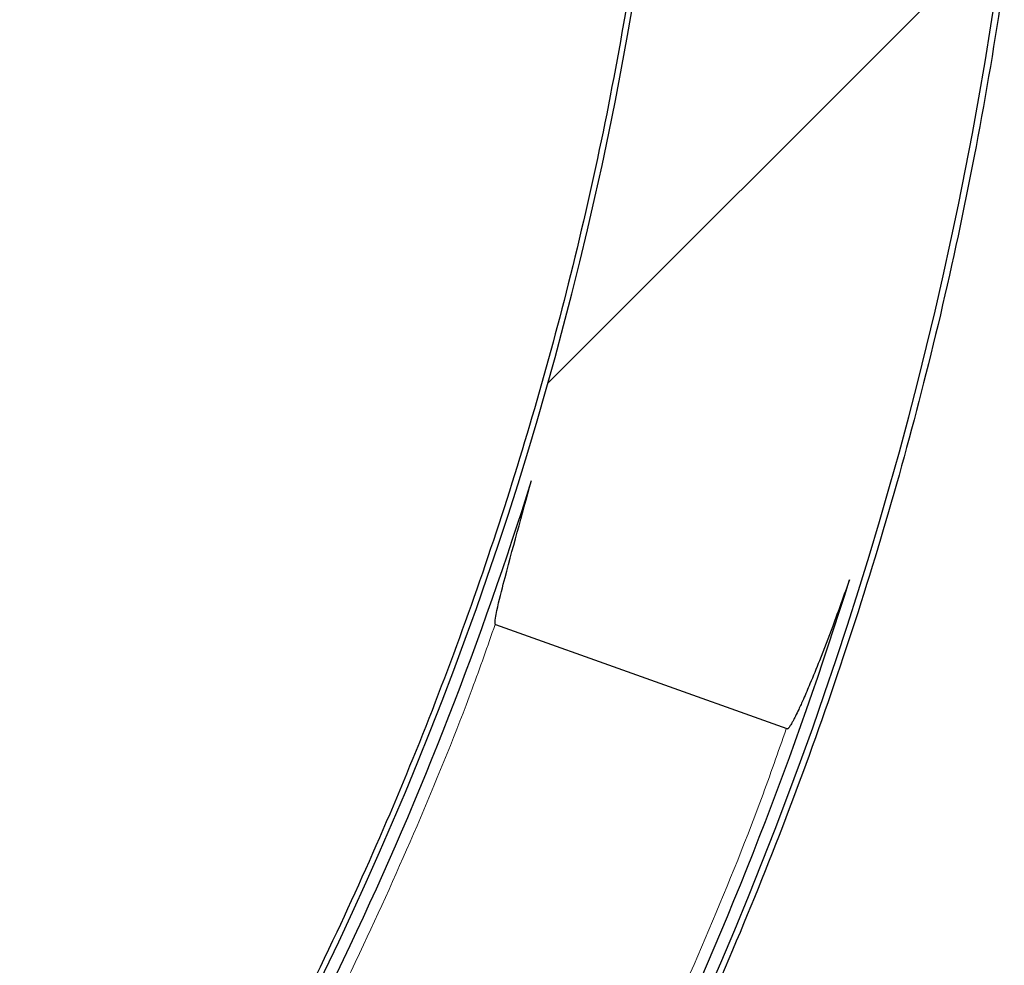
# Model space of a CAD drawing. Units: millimetres. Extents: x 15 to 495, y -382 to 292.
# Drawn here: x 86 to 90, y 108 to 112 of the extents above; entities that cross this region are included whole.
import ezdxf

# ---------------------------------------------------------------- set-up
doc = ezdxf.new("R2010")
doc.units = ezdxf.units.MM
for name, pattern in [('SLD-Center', [19.05, 15.24, -1.27, 1.27, -1.27]), ('SLD-Dashed', [1.905, 1.27, -0.635]), ('SLD-Phantom', [12.699999999999998, 6.35, -1.27, 1.27, -1.27, 1.27, -1.27]), ('SLD-Solid', [0])]:
    doc.linetypes.add(name, pattern=pattern)
doc.layers.add('FUTURE_PIPES', color=9, linetype='SLD-Dashed')
doc.styles.add('SLDTEXTSTYLE0', font='GOTHIC.TTF', dxfattribs={"width": 0.913})
doc.dimstyles.new('SLDDIMSTYLE2', dxfattribs={"dimtxt": 3.5, "dimasz": 3.302, "dimexe": 0, "dimexo": 0.0625, "dimgap": 0.875, "dimtad": 1, "dimdec": 0, "dimlfac": 39.5892, "dimrnd": 1e-09, "dimzin": 12, "dimdsep": 46, "dimtxsty": 'SLDTEXTSTYLE0', "dimblk1": 'NONE', "dimsah": 1, "dimcen": 0, "dimadec": 0, "dimazin": 3, "dimtfac": 1, "dimtdec": 0, "dimtmove": 0, "dimatfit": 3, "dimldrblk": 'NONE', "dimfxl": 1, "dimfrac": 2, "dimtolj": 1, "dimtzin": 12, "dimarcsym": 0})
doc.dimstyles.new('SLDDIMSTYLE3', dxfattribs={"dimtxt": 3.5, "dimasz": 3.302, "dimexe": 0, "dimexo": 0.0625, "dimgap": 0.875, "dimtad": 1, "dimdec": 0, "dimlfac": 39.5892, "dimrnd": 1e-09, "dimzin": 12, "dimdsep": 46, "dimtxsty": 'SLDTEXTSTYLE0', "dimblk1": 'NONE', "dimsah": 1, "dimcen": 0, "dimadec": 0, "dimazin": 3, "dimtfac": 1, "dimtdec": 0, "dimtmove": 0, "dimatfit": 3, "dimldrblk": 'NONE', "dimfxl": 1, "dimfrac": 2, "dimtolj": 1, "dimtzin": 12, "dimarcsym": 0})

# ---------------------------------------------------------------- blocks, each defined once
blk = doc.blocks.new('_D_15')
at = {"color": 7, "linetype": 'SLD-Solid', "lineweight": 0}
for q in [(103.666945342483, 144.8482169084033), (58.10942171387347, 99.2906932797936)]:
    blk.add_line((88.47329691259252, 129.6545684785128), q, dxfattribs=at)
at = {"color": 7, "linetype": 'SLD-Solid', "lineweight": 18}
blk.add_solid([(88.47329691259252, 129.6545684785128), (91.16737374891326, 131.630224825148), (90.44895325922772, 132.3486453148335)], dxfattribs=at)
at = {"color": 7, "linetype": 'SLD-Solid', "lineweight": 18, "char_height": 3.5, "attachment_point": 1, "rotation": 45.000000000000114, "style": 'SLDTEXTSTYLE0'}
for s, insert in [('1700', (93.15948913103891, 140.7264177080191)), ('%%c', (89.46488079130091, 136.9561882908391))]:
    blk.add_mtext(s, dxfattribs=dict(at, insert=insert))
blk = doc.blocks.new('_None')
blk = doc.blocks.new('_D_16')
at = {"color": 7, "linetype": 'SLD-Solid', "lineweight": 0}
for q in [(109.7099999197385, 130.6042695779018), (54.8152509665288, 106.2886377524377)]:
    blk.add_line((91.7674676599372, 122.6566240058687), q, dxfattribs=at)
at = {"color": 7, "linetype": 'SLD-Solid', "lineweight": 18}
blk.add_solid([(91.7674676599372, 122.6566240058687), (94.99228404895541, 123.5294511692405), (94.58080691827635, 124.4583981919108)], dxfattribs=at)
at = {"color": 7, "linetype": 'SLD-Solid', "lineweight": 18, "char_height": 3.5, "attachment_point": 1, "rotation": 23.890950166138815, "style": 'SLDTEXTSTYLE0'}
for s, insert in [('1600', (98.4239102212945, 130.5416235355868)), ('%%c', (93.61939631603038, 128.354980726083))]:
    blk.add_mtext(s, dxfattribs=dict(at, insert=insert))
blk = doc.blocks.new('SW_CENTERMARKSYMBOL_3')
at = {"color": 0, "linetype": 'SLD-Center', "lineweight": 0}
blk.add_arc((10.50394845954233, -15.00119305541703), 18.31307528315803, 232.8951433069881, 49.60485669301355, dxfattribs=at)

msp = doc.modelspace()

# ---------------------------------------------------------------- hatches: boundary and pattern name
at = {"layer": 'FUTURE_PIPES', "linetype": 'SLD-Solid', "lineweight": 18}
h = msp.add_hatch(dxfattribs=at)
h.set_pattern_fill('ANSI31', color=256, style=0)
h.set_pattern_definition([(45, (0, 0), (-2.245064030267288, 2.245064030267288), [])])
edge = h.paths.add_edge_path(flags=0)
edge.add_arc((73.29135931323282, 114.472630879153), 16.72173218958706, 8.452673158878278, 300.9533376079001)
edge.add_spline(control_points=[(81.89201197956586, 100.1322996021784), (81.96413348639483, 100.1755546719552), (82.03592076659783, 100.2193719624199), (82.107360707954, 100.2637436604684), (82.17878336127846, 100.3081046208356), (82.24986316416297, 100.3530224037471), (82.32058710641031, 100.3984890311303), (82.46191095323793, 100.4893425452288), (82.6018392626364, 100.5824044295634), (82.74026931392773, 100.6776090072143), (82.80963162683537, 100.7253125921199), (82.87862414806479, 100.7735583829235), (82.94723409074939, 100.8223378686687), (83.08446653430966, 100.9199057686332), (83.22019322309202, 101.019627012412), (83.35431285706824, 101.1214315430141), (83.42136654583102, 101.1723291566389), (83.48802473489849, 101.2237520641618), (83.55427488648951, 101.2756912753954), (83.6867873832561, 101.3795792574659), (83.81769152553082, 101.4855522296019), (83.94688782900761, 101.5935364404196), (84.01148004873278, 101.6475235877627), (84.0756513831359, 101.7020183338138), (84.13938948977388, 101.7570112487163), (84.20312760161455, 101.8120041681077), (84.26643640626631, 101.8674986379268), (84.32930360568915, 101.9234850945117), (84.45504971192784, 102.0354684337136), (84.57905219048625, 102.1494411264507), (84.70121290424393, 102.2653251698183), (84.76228759414943, 102.3232618157003), (84.82290765626176, 102.3816815262796), (84.88306081624323, 102.4405743953501), (85.00337849861528, 102.5583712578422), (85.1218506861162, 102.6780834270487), (85.23837843092738, 102.7996306614622), (85.35490636617196, 102.9211780945121), (85.46951936893998, 103.044591183966), (85.5821161086233, 103.1697890768639), (85.60853921586298, 103.1991693001238), (85.63485225932143, 103.2286488849772), (85.66105389488752, 103.2582267890385)], knot_values=[0, 0, 0, 0, 0.009988145308214796, 0.009988145308214796, 0.009988145308214796, 0.01997387351304238, 0.01997387351304238, 0.01997387351304238, 0.03992962554524365, 0.03992962554524365, 0.03992962554524365, 0.04992782854584683, 0.04992782854584683, 0.04992782854584683, 0.06992789262844457, 0.06992789262844457, 0.06992789262844457, 0.07992609689109104, 0.07992609689109104, 0.07992609689109104, 0.09992618272883415, 0.09992618272883415, 0.09992618272883415, 0.1099243888863019, 0.1099243888863019, 0.1099243888863019, 0.1199225963917938, 0.1199225963917938, 0.1199225963917938, 0.1399227297959838, 0.1399227297959838, 0.1399227297959838, 0.1499209405598046, 0.1499209405598046, 0.1499209405598046, 0.1699211307065328, 0.1699211307065328, 0.1699211307065328, 0.1899213740885823, 0.1899213740885823, 0.1899213740885823, 0.1946143476074621, 0.1946143476074621, 0.1946143476074621, 0.1946143476074621], weights=[1, 1, 1, 1, 1, 1, 1, 1, 1, 1, 1, 1, 1, 1, 1, 1, 1, 1, 1, 1, 1, 1, 1, 1, 1, 1, 1, 1, 1, 1, 1, 1, 1, 1, 1, 1, 1, 1, 1, 1, 1, 1, 1], degree=3, periodic=0)
edge.add_arc((73.29135931323282, 114.472630879153), 16.69647277540339, 317.8044488747003, 351.5622134482736)
edge.add_spline(control_points=[(89.80710572920103, 112.0226669073308), (89.84045742848875, 112.2308170348013), (89.86962821138655, 112.439679327202), (89.89462673467824, 112.6489969930704), (89.91459383380932, 112.8161855319899), (89.93190472647744, 112.9837124753408), (89.9465618786902, 113.1514499502317), (89.97588701537768, 113.4870488651766), (89.99460571519853, 113.82374084976), (90.0027449404644, 114.1605202261565), (90.00681303735341, 114.3288471969247), (90.00823989042124, 114.4972585363475), (90.00703673114603, 114.6656303597268), (90.00462953410643, 115.0024969435141), (89.99168277019679, 115.339451982116), (89.96825466555985, 115.6755115211612), (89.95654489819229, 115.8434798261034), (89.94221411339804, 116.0112859022081), (89.92527401304751, 116.1788075519047), (89.90833391389123, 116.3463291897911), (89.88878038198668, 116.5136070922762), (89.86662817186163, 116.680519481589), (89.85555307553287, 116.7639680756424), (89.84382752688268, 116.8473329198303), (89.83145365812526, 116.9305988371083)], knot_values=[0.005253584352769562, 0.005253584352769562, 0.005253584352769562, 0.005253584352769562, 0.03029018430688258, 0.03029018430688258, 0.03029018430688258, 0.05028454459160629, 0.05028454459160629, 0.05028454459160629, 0.0903029273884138, 0.0903029273884138, 0.0903029273884138, 0.1102972241647321, 0.1102972241647321, 0.1102972241647321, 0.1503150460762247, 0.1503150460762247, 0.1503150460762247, 0.1703093221377222, 0.1703093221377222, 0.1703093221377222, 0.1903035956985139, 0.1903035956985139, 0.1903035956985139, 0.2002989116232922, 0.2002989116232922, 0.2002989116232922, 0.2002989116232922], weights=[1, 1, 1, 1, 1, 1, 1, 1, 1, 1, 1, 1, 1, 1, 1, 1, 1, 1, 1, 1, 1, 1, 1, 1, 1], degree=3, periodic=0)
edge = h.paths.add_edge_path(flags=0)
edge.add_spline(control_points=[(87.21004029456923, 105.34256502251), (87.2240061679183, 105.3656001515349), (87.2378885686328, 105.3886861242769), (87.25168135936272, 105.4118253055821), (87.32849915254606, 105.5406970385577), (87.40361757565967, 105.6707970227981), (87.47137471877284, 105.8046546578693), (87.48832837564066, 105.8381474574453), (87.5052039771871, 105.8717869304646), (87.51910430481183, 105.9066577634996), (87.52259391613993, 105.9154119207587), (87.52608492554046, 105.9242544402811), (87.52810047275975, 105.9334604288725), (87.52860887865813, 105.9357825669279), (87.52906651398399, 105.9381687390112), (87.5289385697464, 105.940542434859), (87.52890385886724, 105.9411864112606), (87.52881911649065, 105.9418392701059), (87.52860841405464, 105.9424487903553), (87.52849770837284, 105.9427690398791), (87.5283475103788, 105.9430825273902), (87.52814228255703, 105.9433521512887), (87.52798027297602, 105.9435649959919), (87.52777758266217, 105.9437540553468), (87.52754812116143, 105.9438915231311)], knot_values=[0.001709551159882901, 0.001709551159882901, 0.001709551159882901, 0.001709551159882901, 0.004908921922859305, 0.004908921922859305, 0.004908921922859305, 0.02273408186315151, 0.02273408186315151, 0.02273408186315151, 0.02719247435530675, 0.02719247435530675, 0.02719247435530675, 0.02831155095611929, 0.02831155095611929, 0.02831155095611929, 0.02859352156456521, 0.02859352156456521, 0.02859352156456521, 0.02866941978459112, 0.02866941978459112, 0.02866941978459112, 0.02870918872814867, 0.02870918872814867, 0.02870918872814867, 0.02874063304474469, 0.02874063304474469, 0.02874063304474469, 0.02874063304474469], weights=[1, 1, 1, 1, 1, 1, 1, 1, 1, 1, 1, 1, 1, 1, 1, 1, 1, 1, 1, 1, 1, 1, 1, 1, 1], degree=3, periodic=0)
edge.add_line((87.52754812116109, 105.9438915231305), (86.40078736315157, 106.6189211220851))
edge.add_spline(control_points=[(86.40078736315155, 106.6189211220851), (86.40061598309472, 106.6190237939346), (86.40042834402425, 106.6191024200494), (86.4002357361575, 106.6191554751361), (86.39993352471065, 106.6192387212402), (86.39961259833844, 106.6192617440253), (86.39929958838594, 106.6192448194249), (86.39892763183917, 106.6192247075533), (86.39855772260994, 106.6191501961436), (86.39819962789805, 106.6190476079503), (86.397311041942, 106.6187930428178), (86.39647126068051, 106.6183715162292), (86.39567190364491, 106.6179073861422), (86.39490422148297, 106.6174616474139), (86.39416627648139, 106.616963925055), (86.39344816659631, 106.6164420657745), (86.39240750991479, 106.6156858077721), (86.39140575135366, 106.6148754466599), (86.39042787835038, 106.6140395896839), (86.38899535731461, 106.6128151129911), (86.38761215681748, 106.6115324586769), (86.38625789819005, 106.6102219460829), (86.38425999910343, 106.6082885842703), (86.38232377195195, 106.6062910762486), (86.38042269375687, 106.6042624337579), (86.37760505584335, 106.6012557294521), (86.3748638479443, 106.5981770313467), (86.37216521438266, 106.5950630738816), (86.36815306220342, 106.5904334452402), (86.36423475865355, 106.5857221579986), (86.3603675321816, 106.5809708017837), (86.354605787789, 106.5738918007923), (86.34895773510394, 106.5667199877), (86.3433696677878, 106.5595031007568), (86.33503162513519, 106.5487346708601), (86.32682811223287, 106.5378618693976), (86.31869195229183, 106.5269401049279), (86.30653844717158, 106.5106255632564), (86.29453702706873, 106.4941976259329), (86.28260388111018, 106.4777212190372), (86.26476269138718, 106.4530874215123), (86.24707695187823, 106.4283410728198), (86.22944231453725, 106.4035589906416), (86.20305505593997, 106.366476787114), (86.17678633803918, 106.3293103425215), (86.15050665224474, 106.2921518260106), (86.10950827378332, 106.2341816152975), (86.06848806422407, 106.1762264670983), (86.02726922483534, 106.1184128039552)], knot_values=[0, 0, 0, 0, 2.372756476910983e-05, 2.372756476910983e-05, 2.372756476910983e-05, 6.119217133353396e-05, 6.119217133353396e-05, 6.119217133353396e-05, 0.0001055550575908193, 0.0001055550575908193, 0.0001055550575908193, 0.0002162279416097141, 0.0002162279416097141, 0.0002162279416097141, 0.0003221291953596121, 0.0003221291953596121, 0.0003221291953596121, 0.0004755816148908377, 0.0004755816148908377, 0.0004755816148908377, 0.0007003698679556951, 0.0007003698679556951, 0.0007003698679556951, 0.001031987101282635, 0.001031987101282635, 0.001031987101282635, 0.001523480822945357, 0.001523480822945357, 0.001523480822945357, 0.002254197030976944, 0.002254197030976944, 0.002254197030976944, 0.003342878738404259, 0.003342878738404259, 0.003342878738404259, 0.004967309715268256, 0.004967309715268256, 0.004967309715268256, 0.007393814122967828, 0.007393814122967828, 0.007393814122967828, 0.01102165057012177, 0.01102165057012177, 0.01102165057012177, 0.01645007406347559, 0.01645007406347559, 0.01645007406347559, 0.02491885265541031, 0.02491885265541031, 0.02491885265541031, 0.02491885265541031], weights=[1, 1, 1, 1, 1, 1, 1, 1, 1, 1, 1, 1, 1, 1, 1, 1, 1, 1, 1, 1, 1, 1, 1, 1, 1, 1, 1, 1, 1, 1, 1, 1, 1, 1, 1, 1, 1, 1, 1, 1, 1, 1, 1, 1, 1, 1, 1, 1, 1], degree=3, periodic=0)
edge.add_arc((73.29135931323282, 114.472630879153), 15.23142675275076, 326.7368200342307, 342.6853042746636)
edge.add_spline(control_points=[(87.83256626739892, 109.9394574608368), (87.79301394703445, 109.7929211213371), (87.75152673951004, 109.646902528887), (87.7131655831933, 109.5000498594315), (87.70201500557941, 109.4573636568819), (87.6906601156148, 109.4146499248643), (87.68256088371757, 109.371281160622), (87.68052701585106, 109.3603904567723), (87.67847011872834, 109.3494089798695), (87.67818356117883, 109.33833369506), (87.6781109536543, 109.3355274559125), (87.67808685995541, 109.3326411559236), (87.67884442245663, 109.329938130015), (87.67901811379717, 109.3293183894751), (87.67924451090899, 109.3287013434131), (87.67958392626412, 109.3281544940414), (87.6797660304942, 109.3278610966381), (87.67998647723493, 109.3275838842813), (87.68025095993652, 109.3273618642655), (87.68045370375843, 109.327191670955), (87.68068822612344, 109.3270518334184), (87.68093747775768, 109.326962701813)], knot_values=[0.001574205959999859, 0.001574205959999859, 0.001574205959999859, 0.001574205959999859, 0.01960079752972855, 0.01960079752972855, 0.01960079752972855, 0.02484169811958317, 0.02484169811958317, 0.02484169811958317, 0.02615804092025333, 0.02615804092025333, 0.02615804092025333, 0.02649151061755222, 0.02649151061755222, 0.02649151061755222, 0.02656706414299895, 0.02656706414299895, 0.02656706414299895, 0.02660748551018469, 0.02660748551018469, 0.02660748551018469, 0.02663846468799028, 0.02663846468799028, 0.02663846468799028, 0.02663846468799028], weights=[1, 1, 1, 1, 1, 1, 1, 1, 1, 1, 1, 1, 1, 1, 1, 1, 1, 1, 1, 1, 1, 1], degree=3, periodic=0)
edge.add_line((87.68093747775768, 109.326962701813), (88.91772766710547, 108.8846903956621))
edge.add_spline(control_points=[(88.91772766710547, 108.8846903956621), (88.91781747168605, 108.8846582818248), (88.9179098995302, 108.8846327773002), (88.91800342143397, 108.8846140739647), (88.91824298180191, 108.8845661645685), (88.91849366126422, 108.8845632725158), (88.91873605270798, 108.8845937826474), (88.9190638801112, 108.8846350467162), (88.91938543404271, 108.8847355188163), (88.91968956595399, 108.8848646594768), (88.92018177326034, 108.8850736608157), (88.92064178154168, 108.8853598423375), (88.9210753349681, 108.8856728615359), (88.92182490625333, 108.8862140409811), (88.92250943955602, 108.8868455835973), (88.92315870005184, 108.8875037576716), (88.9238759210485, 108.8882308252641), (88.92455200262691, 108.8889989328715), (88.92520364349275, 108.8897853153638), (88.9261545995933, 108.890932903349), (88.92705486693686, 108.8921228833708), (88.92792598264566, 108.8933321943776), (88.92920749065958, 108.895111225258), (88.93042667425735, 108.8969355025576), (88.9316106042514, 108.8987809085922), (88.93336138272964, 108.901509868231), (88.93503534578929, 108.9042884429469), (88.9366661737728, 108.9070907359505), (88.93908597803464, 108.9112487468637), (88.94141064420921, 108.9154624552229), (88.94368188006914, 108.9197034450942), (88.94705928723909, 108.9260099453797), (88.9503179251692, 108.9323803958513), (88.95350930662167, 108.9387830444804), (88.95826163347253, 108.9483173102677), (88.9628637268862, 108.9579268413784), (88.96737909109613, 108.9675755884811), (88.97410882475359, 108.9819561556094), (88.98064430052719, 108.9964280945507), (88.98706367880312, 109.0109498578245), (88.996636131478, 109.0326044302329), (89.00594828823537, 109.0543747045992), (89.0150961852075, 109.0762120198506), (89.02874141132958, 109.1087850916083), (89.0420185253047, 109.1415133881697), (89.05504526385583, 109.1743387028274), (89.07448007375237, 109.2233113407337), (89.0933546412659, 109.2725082301766), (89.11181274911132, 109.321857286439), (89.13623032934214, 109.3871394134421), (89.1599146684888, 109.4526988814542), (89.18299344722213, 109.5184662312757)], knot_values=[0, 0, 0, 0, 1.132731702675381e-05, 1.132731702675381e-05, 1.132731702675381e-05, 4.068795771079478e-05, 4.068795771079478e-05, 4.068795771079478e-05, 8.038930596197049e-05, 8.038930596197049e-05, 8.038930596197049e-05, 0.0001446556189174885, 0.0001446556189174885, 0.0001446556189174885, 0.000255747645331606, 0.000255747645331606, 0.000255747645331606, 0.0003782969892539759, 0.0003782969892539759, 0.0003782969892539759, 0.0005571265144111452, 0.0005571265144111452, 0.0005571265144111452, 0.000820198844188004, 0.000820198844188004, 0.000820198844188004, 0.001209223308513487, 0.001209223308513487, 0.001209223308513487, 0.00178645251517536, 0.00178645251517536, 0.00178645251517536, 0.002644813860390787, 0.002644813860390787, 0.002644813860390787, 0.00392301516418662, 0.00392301516418662, 0.00392301516418662, 0.005828066119256186, 0.005828066119256186, 0.005828066119256186, 0.00866886167265575, 0.00866886167265575, 0.00866886167265575, 0.01290630483335888, 0.01290630483335888, 0.01290630483335888, 0.0192283149819319, 0.0192283149819319, 0.0192283149819319, 0.02759175316284766, 0.02759175316284766, 0.02759175316284766, 0.02759175316284766], weights=[1, 1, 1, 1, 1, 1, 1, 1, 1, 1, 1, 1, 1, 1, 1, 1, 1, 1, 1, 1, 1, 1, 1, 1, 1, 1, 1, 1, 1, 1, 1, 1, 1, 1, 1, 1, 1, 1, 1, 1, 1, 1, 1, 1, 1, 1, 1, 1, 1, 1, 1, 1], degree=3, periodic=0)
edge.add_arc((73.29135931323282, 114.472630879153), 16.64595394703606, 326.73682003422766, 342.68530427466493, ccw=False)
edge = h.paths.add_edge_path(flags=0)
edge.add_spline(control_points=[(88.5322317458376, 116.7375258253051), (88.53207908936992, 116.7375031395394), (88.53192309845134, 116.7374973803487), (88.53176910537344, 116.7375076162197), (88.53147977510633, 116.7375268479108), (88.53119206809892, 116.737603270492), (88.53092398064062, 116.7377137737775), (88.53060098360052, 116.7378469103083), (88.53029762667626, 116.7380303155923), (88.53001541797619, 116.7382362541107), (88.52931101925755, 116.7387502808874), (88.52871209355442, 116.7394069260184), (88.52816755106285, 116.7400880093885), (88.52765303373408, 116.7407315389599), (88.5271839311449, 116.7414118832795), (88.52674151324997, 116.7421069550723), (88.52610201020967, 116.7431116624538), (88.52551685593788, 116.7441513698803), (88.52496238629085, 116.7452053928741), (88.52415145574919, 116.746746937018), (88.52340557348583, 116.7483230524263), (88.52269566043296, 116.7499136467015), (88.52164947115082, 116.7522576840116), (88.52068142251629, 116.7546369148193), (88.51975601427974, 116.7570312085609), (88.51838542410262, 116.7605773143267), (88.51710892212066, 116.7641600766539), (88.5158831785043, 116.7677588175618), (88.51406170932988, 116.7731065881258), (88.51235340268865, 116.7784931664888), (88.51070529658946, 116.783896882455), (88.50825063414827, 116.7919450892008), (88.50593115293775, 116.8000347557868), (88.50368201078895, 116.8081427986528), (88.50032686668595, 116.8202379222196), (88.49713053561892, 116.8323772796908), (88.4940135095979, 116.8445359455235), (88.4893583230669, 116.8626945547356), (88.4848830809599, 116.8808993971672), (88.48049015568263, 116.8991232293016), (88.47392346007395, 116.9263648395947), (88.46754470056217, 116.9536517476749), (88.46123383784825, 116.9809537592195), (88.45179242076055, 117.0217991539001), (88.44250811378878, 117.0626807717937), (88.43323314073102, 117.1035642831157), (88.41934496127634, 117.1647825247692), (88.40548420105162, 117.2260070972609), (88.39146887943862, 117.2871963561205), (88.35175744349341, 117.4605718519409), (88.31072036336579, 117.6336599717339), (88.26730003197946, 117.8061439869878), (88.2291271548305, 117.9577828831965), (88.1891813376558, 118.1089891936036), (88.14726855344925, 118.2596372666522), (88.1084286900816, 118.399240270475), (88.06790145704058, 118.5383858362703), (88.02562435575877, 118.6769866312535), (87.98537420787042, 118.8089422839915), (87.94353378613815, 118.9404238360246), (87.90008059248937, 119.0713596548683), (87.8580191604329, 119.1981017326214), (87.81444113924246, 119.3243508615796), (87.76934094630003, 119.450043705196), (87.72524831276594, 119.5729285118865), (87.67969678598925, 119.6952999018906), (87.63268182812602, 119.8170965758373), (87.38969718223412, 120.446571173599), (87.10679541534337, 121.0620996638557), (86.78654205155182, 121.6559999840667), (86.62665500875487, 121.9525057406042), (86.45726525755347, 122.2440814930013), (86.27884969434591, 122.5298216142996), (86.10043366133529, 122.8155624880074), (85.91281143436707, 123.0957573392343), (85.71653777283487, 123.3695396935439), (85.66749278443584, 123.4379526037946), (85.61790040761774, 123.5059763906386), (85.56776997937446, 123.5735979651557)], knot_values=[0, 0, 0, 0, 1.832974700844771e-05, 1.832974700844771e-05, 1.832974700844771e-05, 5.309469349082388e-05, 5.309469349082388e-05, 5.309469349082388e-05, 9.48564422503443e-05, 9.48564422503443e-05, 9.48564422503443e-05, 0.0001997558939221443, 0.0001997558939221443, 0.0001997558939221443, 0.0002984480353672545, 0.0002984480353672545, 0.0002984480353672545, 0.0004410879044453579, 0.0004410879044453579, 0.0004410879044453579, 0.000649693072623242, 0.000649693072623242, 0.000649693072623242, 0.0009571048284626071, 0.0009571048284626071, 0.0009571048284626071, 0.001412396723631795, 0.001412396723631795, 0.001412396723631795, 0.002088961251231362, 0.002088961251231362, 0.002088961251231362, 0.003096620307824982, 0.003096620307824982, 0.003096620307824982, 0.004599782261939072, 0.004599782261939072, 0.004599782261939072, 0.006844698970570093, 0.006844698970570093, 0.006844698970570093, 0.0102004602371083, 0.0102004602371083, 0.0102004602371083, 0.01522085219929529, 0.01522085219929529, 0.01522085219929529, 0.02273829108794398, 0.02273829108794398, 0.02273829108794398, 0.04403940472892783, 0.04403940472892783, 0.04403940472892783, 0.0627663114392196, 0.0627663114392196, 0.0627663114392196, 0.08012014184008105, 0.08012014184008105, 0.08012014184008105, 0.09664188688650256, 0.09664188688650256, 0.09664188688650256, 0.1126344125396646, 0.1126344125396646, 0.1126344125396646, 0.1282696277818095, 0.1282696277818095, 0.1282696277818095, 0.2092302915440679, 0.2092302915440679, 0.2092302915440679, 0.2495894974688916, 0.2495894974688916, 0.2495894974688916, 0.289948888953552, 0.289948888953552, 0.289948888953552, 0.3000291045766201, 0.3000291045766201, 0.3000291045766201, 0.3000291045766201], weights=[1, 1, 1, 1, 1, 1, 1, 1, 1, 1, 1, 1, 1, 1, 1, 1, 1, 1, 1, 1, 1, 1, 1, 1, 1, 1, 1, 1, 1, 1, 1, 1, 1, 1, 1, 1, 1, 1, 1, 1, 1, 1, 1, 1, 1, 1, 1, 1, 1, 1, 1, 1, 1, 1, 1, 1, 1, 1, 1, 1, 1, 1, 1, 1, 1, 1, 1, 1, 1, 1, 1, 1, 1, 1, 1, 1, 1, 1, 1], degree=3, periodic=0)
edge.add_arc((73.29135931323282, 114.472630879153), 15.28194558111808, 36.55093736806942, 272.8068058595574)
edge.add_spline(control_points=[(74.03969192513142, 99.20901862496402), (74.38497787564009, 99.22594703829718), (74.72989361180727, 99.25420949673783), (75.073330136204, 99.29371028795711), (75.2474736161793, 99.313739623092), (75.42130838725512, 99.33666408134945), (75.59469114491756, 99.36246224464122), (75.76807379753757, 99.38826039230341), (75.94105176309392, 99.41694116819757), (76.11348442967747, 99.44846995103542), (76.28591691287227, 99.4799987003412), (76.45785136223425, 99.51438344857725), (76.62914934826676, 99.55158591186552), (76.97188235816942, 99.62602060029296), (77.31234022497566, 99.71180900290362), (77.64945689335129, 99.80854984650928), (77.81794700096901, 99.85690068964226), (77.9856711119885, 99.90800361558816), (78.152504535071, 99.96179329247207), (78.31933743618438, 100.0155828010651), (78.48532280963073, 100.0720734047558), (78.65034509885758, 100.1311849280564), (78.9805033633041, 100.2494486973516), (79.30702277573934, 100.3783410254908), (79.62920446416648, 100.5168681288045), (79.79023531548327, 100.5861058855682), (79.95024111012869, 100.6577691428811), (80.10921789412872, 100.7316012780696), (80.26818889755049, 100.805430728637), (80.4261358674975, 100.8814845028288), (80.58329760186655, 100.9590909262107), (80.74045655944205, 101.0366959784126), (80.89631185098588, 101.116940421594), (81.05393126529285, 101.1936059438777), (81.09338129711092, 101.2127942989844), (81.13282038481641, 101.232183805735), (81.17353344694062, 101.2485222436842), (81.18375721479856, 101.2526251135751), (81.19406514711319, 101.2567678065417), (81.20480903616982, 101.2592025177141), (81.20753130269597, 101.2598194202799), (81.21034106665736, 101.260404635756), (81.21312424498203, 101.2601919805703), (81.21376219493719, 101.2601432365265), (81.21440777320008, 101.2600426001694), (81.21500691342159, 101.2598181294095), (81.21532832587059, 101.2596977106927), (81.21564142517722, 101.2595367738996), (81.21590928983167, 101.2593221692477), (81.21611467969957, 101.2591576174102), (81.21629664923994, 101.2589561550857), (81.21643201181764, 101.2587304577716)], knot_values=[0, 0, 0, 0, 0.04105803984906956, 0.04105803984906956, 0.04105803984906956, 0.06186869262560118, 0.06186869262560118, 0.06186869262560118, 0.08267932750433137, 0.08267932750433137, 0.08267932750433137, 0.1034899249094337, 0.1034899249094337, 0.1034899249094337, 0.1451445905513295, 0.1451445905513295, 0.1451445905513295, 0.165955083213547, 0.165955083213547, 0.165955083213547, 0.186765470207771, 0.186765470207771, 0.186765470207771, 0.2284157445489301, 0.2284157445489301, 0.2284157445489301, 0.2492255055436217, 0.2492255055436217, 0.2492255055436217, 0.2700340884010698, 0.2700340884010698, 0.2700340884010698, 0.2908411169899488, 0.2908411169899488, 0.2908411169899488, 0.2960498898339251, 0.2960498898339251, 0.2960498898339251, 0.2973581533300561, 0.2973581533300561, 0.2973581533300561, 0.2976895752472316, 0.2976895752472316, 0.2976895752472316, 0.2977646450251399, 0.2977646450251399, 0.2977646450251399, 0.2978048025940791, 0.2978048025940791, 0.2978048025940791, 0.2978355880343264, 0.2978355880343264, 0.2978355880343264, 0.2978355880343264], weights=[1, 1, 1, 1, 1, 1, 1, 1, 1, 1, 1, 1, 1, 1, 1, 1, 1, 1, 1, 1, 1, 1, 1, 1, 1, 1, 1, 1, 1, 1, 1, 1, 1, 1, 1, 1, 1, 1, 1, 1, 1, 1, 1, 1, 1, 1, 1, 1, 1, 1, 1, 1], degree=3, periodic=0)
edge.add_line((81.21643201181764, 101.2587304577716), (81.7620927549989, 100.3489209205617))
edge.add_spline(control_points=[(81.76209275499892, 100.3489209205617), (81.7621766100515, 100.3487811045174), (81.76224306895972, 100.348629601243), (81.76229082492362, 100.3484737180689), (81.76239749383335, 100.348125533531), (81.76241343195719, 100.3477468886821), (81.76237649288537, 100.3473846094615), (81.76233998448451, 100.3470265540378), (81.76225379820322, 100.3466728200083), (81.76214265373102, 100.3463304993165), (81.76187150227234, 100.3454953632715), (81.76145538272728, 100.3447079481999), (81.76100107840841, 100.3439565608744), (81.76055617210291, 100.3432207172007), (81.76006340888827, 100.3425134001557), (81.75954832558011, 100.3418248533393), (81.75880075871574, 100.3408255299747), (81.7580030324821, 100.3398633380993), (81.7571815048478, 100.3389238724268), (81.75597720536392, 100.3375466843966), (81.7547185622274, 100.3362166275072), (81.75343363197877, 100.3349143455202), (81.75153785208552, 100.3329929649558), (81.7495815816038, 100.3311308684802), (81.7475954810328, 100.3293030038248), (81.7446529387672, 100.3265948987656), (81.74164152395183, 100.3239612068114), (81.73859546562603, 100.321370084145), (81.73407028829546, 100.3175207522226), (81.72946506646245, 100.3137650605817), (81.7248186784016, 100.3100629444153), (81.71790403753813, 100.304553545848), (81.7108943573171, 100.2991629068973), (81.70383443127751, 100.2938409547028), (81.69331645491727, 100.2859122360367), (81.68268267651088, 100.2781365018277), (81.67198534716997, 100.2704514805933), (81.65603761295536, 100.2589945391293), (81.63994374440699, 100.247740156229), (81.62376541257113, 100.2366112158797), (81.59963707871174, 100.2200135350451), (81.5753150130203, 100.203696163753), (81.55087297144424, 100.1875640185915), (81.51441118461965, 100.1634986459804), (81.47767622904655, 100.139844798742), (81.44075786147289, 100.116485899088), (81.38567309032015, 100.0816327967871), (81.3301685971466, 100.0474379971747), (81.27435656539531, 100.0137617761169), (81.19104882697354, 99.96349501952537), (81.10703752402625, 99.91438169897407), (81.02247419642146, 99.86625717587431), (80.89612844071091, 99.79435450350472), (80.76851227041654, 99.72464862255688), (80.6398598475634, 99.65695963989371), (80.49084593144923, 99.57855769330978), (80.34038762463133, 99.50284812737607), (80.1887027268893, 99.42974748291365), (79.8852124719118, 99.28348814162676), (79.57655396859872, 99.14754111246752), (79.26397535396352, 99.02187194579278), (79.10775132236996, 98.95906360592014), (78.95047955413072, 98.89880238882783), (78.79229628573928, 98.84110586201818), (78.47580913943747, 98.72566881670232), (78.15542691715868, 98.62041195654751), (77.83218627795806, 98.5255156216621), (77.67062842103634, 98.47808579188657), (77.50829419132019, 98.43322527316911), (77.34530989394794, 98.39095650579), (77.18232575152865, 98.3486877785968), (77.01865046977929, 98.30900020375006), (76.85440936638345, 98.2719146818581), (76.52580514514214, 98.1977160873001), (76.19468871312188, 98.13388776494065), (75.86205995368654, 98.08055602909323), (75.69580762669446, 98.053900110338), (75.52911557702949, 98.02985549013285), (75.36210759042942, 98.0084380522199), (75.02796788956381, 97.96558730931099), (74.69231523515572, 97.93322840208685), (74.35614373168737, 97.91145120947118), (74.27213976148694, 97.90600943162667), (74.18809047876164, 97.90122700758336), (74.1040114223531, 97.89710484443873)], knot_values=[0, 0, 0, 0, 1.936319729557117e-05, 1.936319729557117e-05, 1.936319729557117e-05, 6.335263117210818e-05, 6.335263117210818e-05, 6.335263117210818e-05, 0.0001064187921105694, 0.0001064187921105694, 0.0001064187921105694, 0.0002119543493019138, 0.0002119543493019138, 0.0002119543493019138, 0.0003149873973745352, 0.0003149873973745352, 0.0003149873973745352, 0.0004645117215152196, 0.0004645117215152196, 0.0004645117215152196, 0.0006836958716188343, 0.0006836958716188343, 0.0006836958716188343, 0.001007074811039445, 0.001007074811039445, 0.001007074811039445, 0.001486180640651151, 0.001486180640651151, 0.001486180640651151, 0.002197933113013094, 0.002197933113013094, 0.002197933113013094, 0.00325714859112447, 0.00325714859112447, 0.00325714859112447, 0.004835189672075359, 0.004835189672075359, 0.004835189672075359, 0.007187771101002235, 0.007187771101002235, 0.007187771101002235, 0.01069643747970402, 0.01069643747970402, 0.01069643747970402, 0.01593060806904243, 0.01593060806904243, 0.01593060806904243, 0.02374051165021953, 0.02374051165021953, 0.02374051165021953, 0.0353983558268265, 0.0353983558268265, 0.0353983558268265, 0.05281742945637651, 0.05281742945637651, 0.05281742945637651, 0.07299391994478124, 0.07299391994478124, 0.07299391994478124, 0.113379668501, 0.113379668501, 0.113379668501, 0.1335556998179525, 0.1335556998179525, 0.1335556998179525, 0.1739387310460492, 0.1739387310460492, 0.1739387310460492, 0.1941146501613181, 0.1941146501613181, 0.1941146501613181, 0.2142905367479985, 0.2142905367479985, 0.2142905367479985, 0.254672375129119, 0.254672375129119, 0.254672375129119, 0.2748482316906326, 0.2748482316906326, 0.2748482316906326, 0.3152298523301362, 0.3152298523301362, 0.3152298523301362, 0.3253159127869875, 0.3253159127869875, 0.3253159127869875, 0.3253159127869875], weights=[1, 1, 1, 1, 1, 1, 1, 1, 1, 1, 1, 1, 1, 1, 1, 1, 1, 1, 1, 1, 1, 1, 1, 1, 1, 1, 1, 1, 1, 1, 1, 1, 1, 1, 1, 1, 1, 1, 1, 1, 1, 1, 1, 1, 1, 1, 1, 1, 1, 1, 1, 1, 1, 1, 1, 1, 1, 1, 1, 1, 1, 1, 1, 1, 1, 1, 1, 1, 1, 1, 1, 1, 1, 1, 1, 1, 1, 1, 1, 1, 1, 1, 1, 1, 1], degree=3, periodic=0)
edge.add_arc((73.29135931323282, 114.472630879153), 16.59543511866873, 36.55093736806788, 272.8068058595593, ccw=False)
edge.add_spline(control_points=[(86.6229325490263, 124.3558298469278), (86.67123026804478, 124.2906804372765), (86.71903674031675, 124.2251639611294), (86.76634367340829, 124.1592915896694), (86.81363978637748, 124.0934342846503), (86.86043929275736, 124.0272174819049), (86.90673403988875, 123.9606524511875), (86.99924680192504, 123.8276327193976), (87.08975942405264, 123.6931993622085), (87.17820843124045, 123.5574435766503), (87.21931957322955, 123.4943442208364), (87.2599881624525, 123.4309543060048), (87.30020797843314, 123.3672831107729), (87.3806535911419, 123.2399312523061), (87.45931555939691, 123.111435042521), (87.53614523585894, 122.9818696409904), (87.61297493170677, 122.8523042067676), (87.68798757500191, 122.721643891788), (87.76113595191694, 122.5899650443443), (87.79770741772396, 122.5241305218314), (87.83381566774747, 122.4580365360734), (87.86945492660043, 122.3916927368591), (87.94073878796063, 122.2589951910201), (88.01015684797686, 122.1252782639016), (88.07766378522952, 121.9906200261853), (88.11141472877041, 121.9232959441955), (88.14469054531848, 121.8557315611516), (88.17748566773759, 121.7879367372254), (88.24308086930033, 121.6523368427191), (88.3067626903705, 121.5157945067973), (88.36848716161643, 121.3783894431803), (88.43021167553677, 121.2409842845656), (88.48999131674618, 121.1026886958472), (88.54778249690662, 120.9635834381166), (88.5766758959197, 120.8940360832214), (88.605074492936, 120.8242810839553), (88.63297282440972, 120.7543286273835), (88.68877380073579, 120.6144128988465), (88.74258189908306, 120.4736856508244), (88.79435267490817, 120.332229131634), (88.820236074444, 120.2615063050045), (88.84561256302902, 120.1905958691424), (88.87047537886485, 120.1195078324083), (88.92020500040167, 119.9773203510737), (88.96788265951572, 119.8343981400863), (89.01345538790918, 119.6908243209784), (89.05902825400955, 119.5472500680341), (89.10250634033589, 119.4029934630383), (89.14382767760343, 119.2581383653733), (89.16448666875618, 119.1857166970784), (89.18460813443848, 119.1131394855539), (89.20418282234493, 119.0404172499761), (89.24333570112475, 118.8949597648922), (89.28031011084502, 118.7488971982852), (89.31500976040726, 118.6023135627596), (89.33235808542256, 118.5290280805399), (89.34913891017588, 118.4556058183685), (89.36533513029883, 118.3820571355881), (89.3977311009424, 118.2349437381324), (89.42780593399863, 118.0872964481467), (89.45532985764709, 117.9391941718243), (89.48285528712616, 117.7910837928439), (89.50788172581072, 117.6424752010649), (89.52975236201867, 117.4934248441329), (89.55163761972808, 117.3442748403507), (89.57144848908767, 117.1946309199603), (89.58294839546484, 117.0443231015124), (89.58582580587255, 117.0067143361037), (89.58857285089483, 116.9689988802302), (89.58807893511528, 116.9312834354704), (89.58795493890726, 116.9218150760295), (89.58779805135889, 116.9122639415475), (89.58612992424598, 116.9029428601993), (89.58570915490635, 116.9005917052944), (89.5852164037854, 116.8982006392719), (89.58418481500352, 116.8960463874738), (89.58390468095604, 116.8954613876307), (89.58357459329962, 116.8948874128662), (89.58314415868679, 116.8944022057506), (89.582917887747, 116.8941471419923), (89.58265749678945, 116.8939135923795), (89.58236286049402, 116.893741995432), (89.58213040993228, 116.893606615618), (89.58186936831905, 116.8935089527122), (89.58160329037764, 116.8934694117615)], knot_values=[0, 0, 0, 0, 0.009631982973917647, 0.009631982973917647, 0.009631982973917647, 0.0192617628582103, 0.0192617628582103, 0.0192617628582103, 0.03850701015658521, 0.03850701015658521, 0.03850701015658521, 0.04745140910022402, 0.04745140910022402, 0.04745140910022402, 0.06534286592427273, 0.06534286592427273, 0.06534286592427273, 0.08323433014032412, 0.08323433014032412, 0.08323433014032412, 0.09217873030072882, 0.09217873030072882, 0.09217873030072882, 0.1100702105411878, 0.1100702105411878, 0.1100702105411878, 0.119014612077349, 0.119014612077349, 0.119014612077349, 0.1369061155473208, 0.1369061155473208, 0.1369061155473208, 0.1547976392687242, 0.1547976392687242, 0.1547976392687242, 0.1637420441752606, 0.1637420441752606, 0.1637420441752606, 0.1816336130092451, 0.1816336130092451, 0.1816336130092451, 0.190578022291477, 0.190578022291477, 0.190578022291477, 0.2084696978889214, 0.2084696978889214, 0.2084696978889214, 0.2263614611022844, 0.2263614611022844, 0.2263614611022844, 0.2353058882939772, 0.2353058882939772, 0.2353058882939772, 0.2531979001762612, 0.2531979001762612, 0.2531979001762612, 0.2621423550873323, 0.2621423550873323, 0.2621423550873323, 0.2800350276048226, 0.2800350276048226, 0.2800350276048226, 0.2979291767768382, 0.2979291767768382, 0.2979291767768382, 0.3158387192977638, 0.3158387192977638, 0.3158387192977638, 0.3203181822908847, 0.3203181822908847, 0.3203181822908847, 0.32144255421656, 0.32144255421656, 0.32144255421656, 0.3217258551925283, 0.3217258551925283, 0.3217258551925283, 0.3218021841304788, 0.3218021841304788, 0.3218021841304788, 0.3218421990489776, 0.3218421990489776, 0.3218421990489776, 0.3218738175559073, 0.3218738175559073, 0.3218738175559073, 0.3218738175559073], weights=[1, 1, 1, 1, 1, 1, 1, 1, 1, 1, 1, 1, 1, 1, 1, 1, 1, 1, 1, 1, 1, 1, 1, 1, 1, 1, 1, 1, 1, 1, 1, 1, 1, 1, 1, 1, 1, 1, 1, 1, 1, 1, 1, 1, 1, 1, 1, 1, 1, 1, 1, 1, 1, 1, 1, 1, 1, 1, 1, 1, 1, 1, 1, 1, 1, 1, 1, 1, 1, 1, 1, 1, 1, 1, 1, 1, 1, 1, 1, 1, 1, 1, 1, 1, 1], degree=3, periodic=0)
edge.add_line((89.58160329037759, 116.8934694117617), (88.53223174583765, 116.7375258253052))
edge = h.paths.add_edge_path(flags=0)
edge.add_arc((73.29135931323282, 114.472630879153), 15.15564851019975, 8.45267315887611, 300.95333760789924, ccw=False)
edge.add_spline(control_points=[(88.28238137809002, 116.7003963999584), (88.31442738222488, 116.4847532586181), (88.34198760740126, 116.2683957417937), (88.36502708495543, 116.0516053055144), (88.38802671493207, 115.8351898158325), (88.4065311482306, 115.6182494183588), (88.42052030651217, 115.4010652785054), (88.43134320361519, 115.2330378996793), (88.43946718395213, 115.0648149588604), (88.44488917743126, 114.8965267028127), (88.45031116789552, 114.7282385403415), (88.45303119228956, 114.5598417632781), (88.4530563659164, 114.391466281171), (88.45310673217247, 114.0545882180842), (88.44236862987633, 113.7175394751925), (88.4209750224935, 113.3813414004077), (88.4102822986368, 113.2133064771477), (88.39692647788002, 113.0454201722628), (88.38093692697919, 112.8778063182994), (88.36494741265793, 112.7101928477888), (88.3463200058556, 112.5428105500499), (88.32509566495581, 112.3757792134146), (88.3195557648416, 112.3321813026351), (88.31383880814387, 112.288605527494), (88.30794569144281, 112.2450539546963)], knot_values=[0, 0, 0, 0, 0.02589267447764605, 0.02589267447764605, 0.02589267447764605, 0.05174054342154354, 0.05174054342154354, 0.05174054342154354, 0.07173635241450815, 0.07173635241450815, 0.07173635241450815, 0.09173214501837387, 0.09173214501837387, 0.09173214501837387, 0.13175405055319, 0.13175405055319, 0.13175405055319, 0.1517497537581944, 0.1517497537581944, 0.1517497537581944, 0.1717453824835839, 0.1717453824835839, 0.1717453824835839, 0.1769640536870838, 0.1769640536870838, 0.1769640536870838, 0.1769640536870838], weights=[1, 1, 1, 1, 1, 1, 1, 1, 1, 1, 1, 1, 1, 1, 1, 1, 1, 1, 1, 1, 1, 1, 1, 1, 1], degree=3, periodic=0)
edge.add_arc((73.29135931323282, 114.472630879153), 15.18090792438343, 317.8044488747016, 351.56221344826844, ccw=False)
edge.add_spline(control_points=[(84.53823744269532, 104.2761757230887), (84.18734083860788, 103.8988400284274), (83.8179821979326, 103.5378372579346), (83.43235305008155, 103.1960759178839), (83.02089789783159, 102.8314264483422), (82.5898653947801, 102.4877292188063), (82.14261887847952, 102.1679869294433), (81.86857830311006, 101.9720717959466), (81.58809554168045, 101.7848677778421), (81.30202644805972, 101.6069760968761), (81.23054388655328, 101.5625247621822), (81.15870138723368, 101.5186470852332), (81.0865127872512, 101.4753517761552)], knot_values=[0.00481869478944975, 0.00481869478944975, 0.00481869478944975, 0.00481869478944975, 0.06601649949772348, 0.06601649949772348, 0.06601649949772348, 0.1313130712596866, 0.1313130712596866, 0.1313130712596866, 0.1712880307734661, 0.1712880307734661, 0.1712880307734661, 0.1812720717358557, 0.1812720717358557, 0.1812720717358557, 0.1812720717358557], weights=[1, 1, 1, 1, 1, 1, 1, 1, 1, 1, 1, 1, 1], degree=3, periodic=0)

# ---------------------------------------------------------------- linework, layer by layer
at = {"color": 7, "linetype": 'SLD-Solid', "lineweight": 25}
msp.add_line((88.91772766710562, 108.8846903956622), (87.68093747775782, 109.3269627018131), dxfattribs=at)
for radius, start, end in [(21.47050205611632, 313.608960630785, 90), (16.72173218958723, 8.45267315887784, 300.9533376078997), (16.59543511866893, 36.55093736806837, 272.8068058595597), (15.15564851019991, 8.4526731588764, 300.9533376078997), (20.20753134693301, 314.477512185932, 359.1047170134303), (15.18090792438362, 317.804448874702, 351.5622134482688), (16.69647277540359, 317.8044488746999, 351.5622134482732), (15.23142675275095, 326.7368200342303, 342.6853042746633), (16.64595394703625, 326.736820034228, 342.6853042746654)]:
    msp.add_arc((73.29135931323302, 114.4726308791532), radius, start, end, dxfattribs=at)
at = {"color": 8, "linetype": 'SLD-Phantom', "lineweight": 18}
for centre, radius, start, end in [((73.29137739175023, 114.4730162273634), 16.46906352669091, 8.451356342089689, 300.952594133512), ((73.29136879756945, 114.4729487510166), 15.40818654914631, 8.451509166922225, 300.9437920694684)]:
    msp.add_arc(centre, radius, start, end, dxfattribs=at)
at = {"color": 7, "linetype": 'SLD-Solid', "lineweight": 25}
for points, knots in [([(89.94312731160895, 115.9697485037908), (89.95076006776989, 115.8931463867598), (89.97938108963069, 115.6059066505628), (90.00409485975695, 115.1064854185746), (90.0176987440595, 114.4557686869), (90.00366910514256, 113.7879200042779), (89.9616682628615, 113.1033156114972), (89.89133794999626, 112.4197058151246), (89.79289437312907, 111.7388474259918), (89.66649023712992, 111.0624709971391), (89.51540154654084, 110.4050237601899), (89.34187988574335, 109.7676765666516), (89.14815976576376, 109.1512547403643), (88.93101643078796, 108.5433665371298), (88.69046647523997, 107.9439931063162), (88.42643617643427, 107.3532475498699), (88.13926388138074, 106.7722249896319), (87.82951107287495, 106.2022738778389), (87.49784303264235, 105.6446973881593), (87.14502454974284, 105.1007435456316), (86.77412602638125, 104.5747352478591), (86.38646021610913, 104.0674090353825), (85.98272405961981, 103.5786322272448), (85.56059809307133, 103.1052619257737), (85.1081725991186, 102.6352914422996), (84.62477532597322, 102.1706686509985), (84.1084051351924, 101.7162133499424), (83.69177009150715, 101.3717443960041), (83.44178268879776, 101.186827948425), (83.37619873777663, 101.1383152989491)], [0, 0, 0, 0, 0.01363471358496993, 0.05112693597858914, 0.08852194937988325, 0.1289085867895828, 0.1694060994836063, 0.2099807473475374, 0.2505984012158592, 0.2912247140453435, 0.3318252948408396, 0.3700517866668707, 0.4081964685680078, 0.4462464706317074, 0.4843600379996014, 0.5225641806674406, 0.5608305247526101, 0.5991304170950749, 0.6374350533402913, 0.675715607721925, 0.7139433630858261, 0.7514096113861541, 0.7887816201756039, 0.8262081398664752, 0.8637239966276768, 0.9043059402901028, 0.9449265757817824, 0.9855515409282735, 0.9999999999999999, 0.9999999999999999, 0.9999999999999999, 0.9999999999999999]), ([(88.39800216115948, 115.6650426522301), (88.41115646106752, 115.485078193084), (88.44016692965018, 115.0881849091729), (88.45098622542157, 114.4834175379765), (88.43866412084267, 113.8520638044554), (88.40034789934923, 113.2315550391307), (88.33667133007833, 112.6119749063144), (88.24742958593022, 111.9948811920386), (88.13286872693905, 111.3818516383738), (87.99592906720959, 110.7859779202076), (87.83865901511706, 110.2083219108332), (87.66308176690647, 109.6496313988343), (87.46627519599626, 109.0986753792069), (87.24825368342839, 108.5554358769275), (86.99967241974471, 107.9992556893208), (86.71793606411836, 107.4324463805786), (86.40070367573333, 106.8580155494561), (86.05892236629263, 106.2978856231872), (85.69359071133628, 105.7536077078771), (85.30583411102603, 105.2266362487315), (84.89636284807598, 104.7176554182779), (84.46534986994455, 104.2267568762736), (84.02036905877274, 103.7619682088727), (83.56315069899881, 103.323068899722), (83.09602683486051, 102.9099831328863), (82.61193159171829, 102.516917547667), (82.1262175310367, 102.1519592799242), (81.79477230137685, 101.9290014149282), (81.63570412404614, 101.8219988153045)], [0, 0, 0, 0, 0.0334898425485507, 0.0738584365480723, 0.1122181040291718, 0.1506830928655498, 0.1892213531117271, 0.2278004651833966, 0.2663878024893941, 0.3049506966795412, 0.3412586487678623, 0.3774888888825746, 0.4136291918630711, 0.4498298760245326, 0.4861165984423619, 0.5266830782754369, 0.5672852985254146, 0.6078852110410433, 0.6484447806430846, 0.6889261985670737, 0.7292921546046119, 0.7696634334297258, 0.8101487371024881, 0.8486939276979707, 0.8872758720435846, 0.9258619291718998, 0.9644194372338833, 1, 1, 1, 1]), ([(87.68093747775782, 109.3269627018131), (87.68069783258188, 109.3270815232145), (87.68014556627173, 109.3273553491184), (87.67936442917923, 109.3283840917171), (87.67805776327083, 109.3319774032018), (87.67813252071785, 109.3467838075322), (87.68799808195011, 109.4037644599601), (87.74016352138386, 109.6045707584149), (87.7922275898615, 109.7932617330779), (87.83256626739907, 109.9394574608369)], [0, 0, 0, 0, 0.001254314308897034, 0.002890588272492137, 0.005940360966446336, 0.01924208011464052, 0.07173950470151898, 0.2807938010679343, 1, 1, 1, 1]), ([(89.18299344722229, 109.5184662312758), (89.15957221286706, 109.4528174082478), (89.11844604356268, 109.3375423305328), (89.06180939591854, 109.1903448227743), (89.01984222157641, 109.08684457468), (88.99039028846887, 109.0180066295984), (88.96972336754266, 108.972247276948), (88.95517077583817, 108.9418652141959), (88.94486771763604, 108.9217269146497), (88.93751914425992, 108.9084099449564), (88.93222948284289, 108.8996316867949), (88.92837876294948, 108.8938724221312), (88.92553826922281, 108.8901177123903), (88.92326382514446, 108.8875383570986), (88.92143187738148, 108.8858523949694), (88.91990029731159, 108.8848968953097), (88.91883042965917, 108.8845625381955), (88.91814424931317, 108.88456235224), (88.91781899195279, 108.884662325462), (88.91772766710562, 108.8846903956622)], [0, 0, 0, 0, 0.3031058576632578, 0.532234237971457, 0.685814104242709, 0.7887755928303586, 0.8578225513841997, 0.9041501151970444, 0.9352609652143614, 0.9561823627943891, 0.9702823464857799, 0.979817187024133, 0.9862985740180652, 0.990739932173414, 0.9947604480414927, 0.9970859219022787, 0.9985228181059901, 0.9995852410210581, 1, 1, 1, 1])]:
    msp.add_open_spline(points, degree=3, knots=knots, dxfattribs=at)
at = {"color": 8, "linetype": 'SLD-Phantom', "lineweight": 18}
for points, knots in [([(87.67826643311734, 109.327917859028), (87.64633205276013, 109.2369421786278), (87.54926066730421, 108.9604021224106), (87.36384201508614, 108.5063854340992), (87.114158427832, 107.9452118682894), (86.82961840310516, 107.3738925133797), (86.58366425897731, 106.9271064666726), (86.43594800372018, 106.6781740642384), (86.40078736315182, 106.6189211220854)], [0, 0, 0, 0, 0.09641022859683276, 0.2930595288630697, 0.4901762015830866, 0.7105413617994247, 0.9311006691886117, 1, 1, 1, 1]), ([(88.91482704507453, 108.8857276490344), (88.88014808052324, 108.7869324623088), (88.77473395395644, 108.4866233714106), (88.57337073231828, 107.9935883568096), (88.31238221839527, 107.4069135358653), (88.0268723297084, 106.8305224821022), (87.76327337338151, 106.3434487453074), (87.59088787714595, 106.051253194043), (87.52754812116136, 105.9438915231308)], [0, 0, 0, 0, 0.0964095161780258, 0.2930573352501922, 0.4901724830228928, 0.6876085627630699, 0.8852177367681853, 1, 1, 1, 1])]:
    msp.add_open_spline(points, degree=3, knots=knots, dxfattribs=at)

# ---------------------------------------------------------------- block references
at = {"color": 7, "linetype": 'Continuous', "lineweight": 0}
msp.add_blockref('SW_CENTERMARKSYMBOL_3', (62.78741085369066, 129.4738239345702), dxfattribs=at)

# ---------------------------------------------------------------- dimensions: what is measured, and where the dimension line sits
at = {"color": 7, "linetype": 'SLD-Solid', "lineweight": 18}
for p1, p2, dimstyle, picture, middle in [((58.10942171387347, 99.29069327979357), (88.47329691259252, 129.6545684785128), 'SLDDIMSTYLE2', '_D_15', (98.22195106461915, 139.4032226305394)), ((54.81525096652879, 106.2886377524376), (91.7674676599372, 122.6566240058687), 'SLDDIMSTYLE3', '_D_16', (102.6791313218709, 127.4899515473463))]:
    dim = msp.add_diameter_dim_2p(p1=p1, p2=p2, dimstyle=dimstyle, dxfattribs=at)
    dim.commit()
    dim.dimension.update_dxf_attribs({"geometry": picture, "text_midpoint": middle, "dimtype": 163})

doc.saveas('drawing.dxf')
